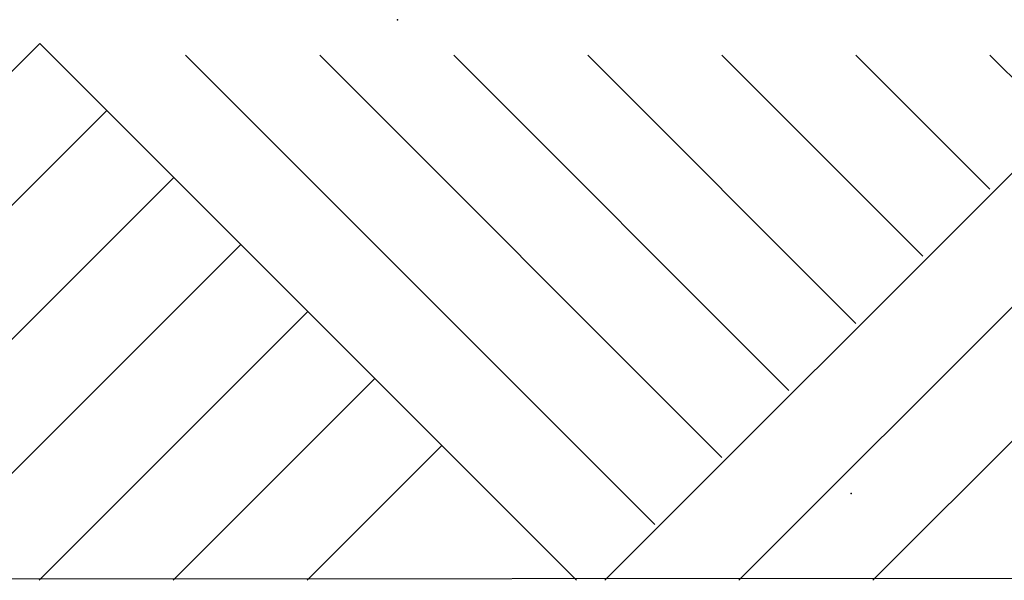
# Model space of a CAD drawing. Extents: x 0 to 148, y -2 to 109.
# Drawn here: x 112 to 115, y 80 to 82 of the extents above; entities that cross this region are included whole.
import ezdxf

# ---------------------------------------------------------------- set-up
doc = ezdxf.new("R2010")
doc.units = 0
doc.header["$LTSCALE"] = 3
doc.header["$MEASUREMENT"] = 0
doc.layers.add('FLOOR', color=3, linetype='CONTINUOUS')

msp = doc.modelspace()

# ---------------------------------------------------------------- linework, layer by layer
at = {"layer": 'FLOOR', "color": 7, "linetype": 'Continuous', "lineweight": 30}
for p, q in [((110.6697, 80.3065), (112.0856, 81.7225)), ((113.5016, 80.3065), (112.0856, 81.7225)), ((113.5759, 80.3065), (114.9686, 81.6992)), ((112.4704, 81.6912), (113.7079, 80.4538)), ((112.824, 81.6912), (113.8847, 80.6306)), ((113.1776, 81.6912), (114.0614, 80.8073)), ((113.5311, 81.6912), (114.2382, 80.9841)), ((113.8847, 81.6912), (114.415, 81.1609)), ((114.2382, 81.6912), (114.5918, 81.3377)), ((114.5918, 81.6912), (114.7685, 81.5144)), ((111.0232, 80.3065), (112.2624, 81.5457)), ((113.9295, 80.3065), (115.1454, 81.5224)), ((111.3768, 80.3065), (112.4392, 81.3689)), ((114.283, 80.3065), (115.3222, 81.3456)), ((111.7303, 80.3065), (112.616, 81.1921)), ((112.0839, 80.3065), (112.7927, 81.0154)), ((112.4374, 80.3065), (112.9695, 80.8386)), ((112.791, 80.3065), (113.1463, 80.6618)), ((105.6211, 80.3065), (125.7578, 80.3182))]:
    msp.add_line(p, q, dxfattribs=at)
for p in [(113.0293, 81.785), (114.2254, 80.535)]:
    msp.add_point(p, dxfattribs=at)

doc.saveas('drawing.dxf')
